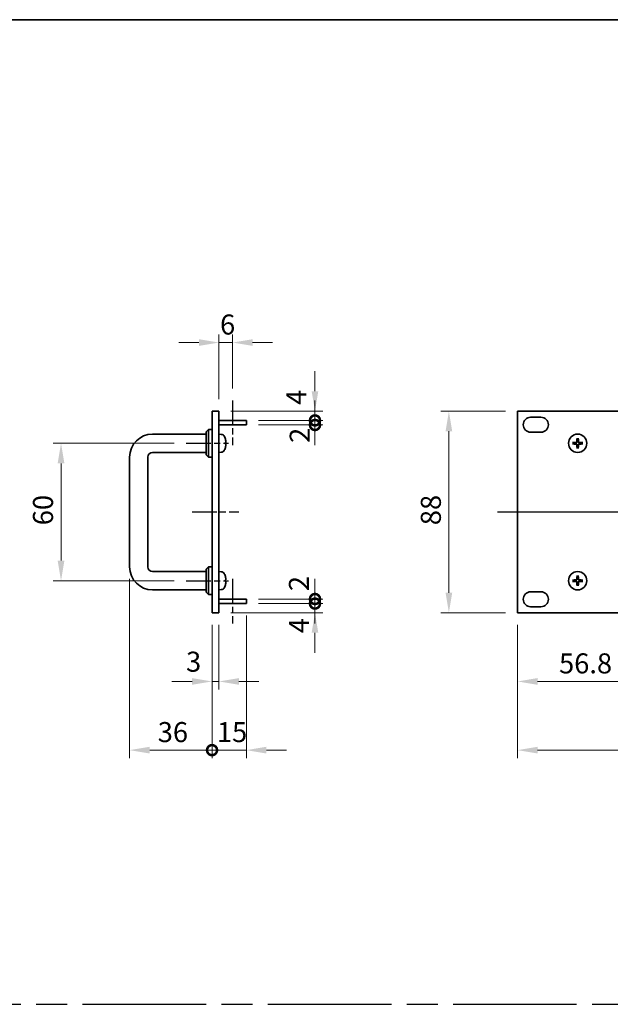
# Model space of a CAD drawing. Units: millimetres. Extents: x 65 to 8532, y 36 to 1301.
# Drawn here: x 4225 to 4483, y 590 to 1020 of the extents above; entities that cross this region are included whole.
import ezdxf

# ---------------------------------------------------------------- set-up
doc = ezdxf.new("R2010")
doc.units = ezdxf.units.MM
doc.header["$LTSCALE"] = 4.5
doc.linetypes.add('AM_ISO08W050', pattern=[18, 12, -1.5, 3, -1.5])
doc.layers.get('Defpoints').update_dxf_attribs({"lineweight": 25})
for name, color, linetype, lineweight in [('AM_7', 4, 'AM_ISO08W050', 25), ('Border (ISO)', 7, 'Continuous', 35), ('Dimension (ISO)', 7, 'Continuous', 18), ('Dimension (ISO) @ 1', 7, 'Continuous', 18), ('Visible (ISO)', 7, 'Continuous', 35)]:
    doc.layers.add(name, color=color, linetype=linetype, lineweight=lineweight)
doc.styles.add('Note Text (TK)', font='txt')
doc.dimstyles.new('Default - Method 1b (TK)', dxfattribs={"dimscale": 4.5, "dimtxt": 2.5, "dimasz": 2.5, "dimexe": 1, "dimexo": 1.5, "dimgap": 1, "dimtad": 1, "dimtoh": 1, "dimrnd": 1e-08, "dimdsep": 46, "dimtxsty": 'Note Text (TK)', "dimcen": 0.09, "dimdle": 5, "dimclrd": 100, "dimclre": 100, "dimclrt": 7, "dimadec": 1, "dimazin": 1, "dimtfac": 1, "dimtmove": 0, "dimatfit": 3, "dimfxl": 1, "dimtolj": 1, "dimlwd": -1, "dimlwe": -1, "dimarcsym": 0})

# ---------------------------------------------------------------- blocks, each defined once
blk = doc.blocks.new('図面枠 tk図枠')
at = {"layer": 'Border (ISO)'}
blk.add_line((14.5, 289), (405.5, 289), dxfattribs=at)
blk = doc.blocks.new('*D97')
at = {"layer": 'Defpoints', "color": 0}
for p in [(4317.87, 878.5), (4317.87, 853.25), (4311.87, 848.5)]:
    blk.add_point(p, dxfattribs=at)
at = {"layer": 'Dimension (ISO)', "color": 100}
for p, q in [((4311.87, 853.75), (4311.87, 882)), ((4317.87, 858.5), (4317.87, 882)), ((4303.12, 878.5), (4294.37, 878.5)), ((4311.87, 878.5), (4317.87, 878.5)), ((4326.62, 878.5), (4335.37, 878.5))]:
    blk.add_line(p, q, dxfattribs=at)
for points in [[(4303.12, 879.96), (4303.12, 877.04), (4311.87, 878.5)], [(4326.62, 879.96), (4326.62, 877.04), (4317.87, 878.5)]]:
    blk.add_solid(points, dxfattribs=at)
at = {"layer": 'Dimension (ISO)', "color": 7, "insert": (4312.38, 886.38), "char_height": 8.75, "attachment_point": 4, "style": 'Note Text (TK)'}
blk.add_mtext('\\A1;6', dxfattribs=at)
blk = doc.blocks.new('_DotSmall')
at = {"color": 0, "linetype": 'ByBlock', "const_width": 0.5}
blk.add_lwpolyline([(-0.0625, 0, 1), (0.0625, 0, 1)], format="xyb", close=True, dxfattribs=at)
blk = doc.blocks.new('*D98')
at = {"layer": 'Defpoints', "color": 0}
for p in [(4323.87, 764.5), (4353.87, 764.5), (4311.87, 760.5)]:
    blk.add_point(p, dxfattribs=at)
at = {"layer": 'Dimension (ISO)', "color": 100}
for p, q in [((4353.87, 764.5), (4353.87, 773.25)), ((4329.12, 764.5), (4357.37, 764.5)), ((4353.87, 760.5), (4353.87, 764.5)), ((4317.12, 760.5), (4357.37, 760.5)), ((4353.87, 751.75), (4353.87, 743))]:
    blk.add_line(p, q, dxfattribs=at)
blk.add_solid([(4352.41, 751.75), (4355.33, 751.75), (4353.87, 760.5)], dxfattribs=at)
at = {"layer": 'Dimension (ISO)', "color": 100, "xscale": 8.75, "yscale": 8.75, "zscale": 8.75, "rotation": 270}
blk.add_blockref('_DotSmall', (4353.87, 764.5), dxfattribs=at)
at = {"layer": 'Dimension (ISO)', "color": 7, "insert": (4346.87, 751.57), "char_height": 8.75, "attachment_point": 4, "rotation": 90, "style": 'Note Text (TK)'}
blk.add_mtext('\\A1;4', dxfattribs=at)
blk = doc.blocks.new('*D99')
at = {"layer": 'Defpoints', "color": 0}
for p in [(4311.87, 848.5), (4353.87, 848.5), (4323.87, 844.5)]:
    blk.add_point(p, dxfattribs=at)
at = {"layer": 'Dimension (ISO)', "color": 100}
for p, q in [((4353.87, 857.25), (4353.87, 866)), ((4317.12, 848.5), (4357.37, 848.5)), ((4353.87, 844.5), (4353.87, 848.5)), ((4329.12, 844.5), (4357.37, 844.5)), ((4353.87, 844.5), (4353.87, 835.75))]:
    blk.add_line(p, q, dxfattribs=at)
blk.add_solid([(4352.41, 857.25), (4355.33, 857.25), (4353.87, 848.5)], dxfattribs=at)
at = {"layer": 'Dimension (ISO)', "color": 100, "xscale": 8.75, "yscale": 8.75, "zscale": 8.75, "rotation": 90}
blk.add_blockref('_DotSmall', (4353.87, 844.5), dxfattribs=at)
at = {"layer": 'Dimension (ISO)', "color": 7, "insert": (4345.69, 851.28), "char_height": 8.75, "attachment_point": 4, "rotation": 90, "style": 'Note Text (TK)'}
blk.add_mtext('\\A1;4', dxfattribs=at)
blk = doc.blocks.new('*D100')
at = {"layer": 'Defpoints', "color": 0}
for p in [(4323.87, 844.5), (4353.87, 844.5), (4323.87, 842.5)]:
    blk.add_point(p, dxfattribs=at)
at = {"layer": 'Dimension (ISO)', "color": 100}
for p, q in [((4353.87, 844.5), (4353.87, 853.25)), ((4329.12, 844.5), (4357.37, 844.5)), ((4353.87, 842.5), (4353.87, 844.5)), ((4329.12, 842.5), (4357.37, 842.5)), ((4353.87, 842.5), (4353.87, 833.75))]:
    blk.add_line(p, q, dxfattribs=at)
at = {"layer": 'Dimension (ISO)', "color": 100, "xscale": 8.75, "yscale": 8.75, "zscale": 8.75}
for p, rotation in [((4353.87, 844.5), 270), ((4353.87, 842.5), 90)]:
    blk.add_blockref('_DotSmall', p, dxfattribs=dict(at, rotation=rotation))
at = {"layer": 'Dimension (ISO)', "color": 7, "insert": (4347.19, 834.68), "char_height": 8.75, "attachment_point": 4, "rotation": 90, "style": 'Note Text (TK)'}
blk.add_mtext('\\A1;2', dxfattribs=at)
blk = doc.blocks.new('*D101')
at = {"layer": 'Defpoints', "color": 0}
for p in [(4323.87, 766.5), (4353.87, 766.5), (4323.87, 764.5)]:
    blk.add_point(p, dxfattribs=at)
at = {"layer": 'Dimension (ISO)', "color": 100}
for p, q in [((4353.87, 766.5), (4353.87, 775.25)), ((4329.12, 766.5), (4357.37, 766.5)), ((4353.87, 764.5), (4353.87, 766.5)), ((4329.12, 764.5), (4357.37, 764.5)), ((4353.87, 764.5), (4353.87, 755.75))]:
    blk.add_line(p, q, dxfattribs=at)
at = {"layer": 'Dimension (ISO)', "color": 100, "xscale": 8.75, "yscale": 8.75, "zscale": 8.75}
for p, rotation in [((4353.87, 766.5), 270), ((4353.87, 764.5), 90)]:
    blk.add_blockref('_DotSmall', p, dxfattribs=dict(at, rotation=rotation))
at = {"layer": 'Dimension (ISO)', "color": 7, "insert": (4346.86, 769.95), "char_height": 8.75, "attachment_point": 4, "rotation": 90, "style": 'Note Text (TK)'}
blk.add_mtext('\\A1;2', dxfattribs=at)
blk = doc.blocks.new('*D102')
at = {"layer": 'Defpoints', "color": 0}
for p in [(4308.87, 760.5), (4311.87, 760.5), (4311.87, 730.5)]:
    blk.add_point(p, dxfattribs=at)
at = {"layer": 'Dimension (ISO)', "color": 100}
for p, q in [((4308.87, 755.25), (4308.87, 727)), ((4311.87, 755.25), (4311.87, 727)), ((4300.12, 730.5), (4291.37, 730.5)), ((4308.87, 730.5), (4311.87, 730.5)), ((4320.62, 730.5), (4329.37, 730.5))]:
    blk.add_line(p, q, dxfattribs=at)
for points in [[(4300.12, 731.96), (4300.12, 729.04), (4308.87, 730.5)], [(4320.62, 731.96), (4320.62, 729.04), (4311.87, 730.5)]]:
    blk.add_solid(points, dxfattribs=at)
at = {"layer": 'Dimension (ISO)', "color": 7, "insert": (4297.51, 739.13), "char_height": 8.75, "attachment_point": 4, "style": 'Note Text (TK)'}
blk.add_mtext('\\A1;3', dxfattribs=at)
blk = doc.blocks.new('*D103')
at = {"layer": 'Defpoints', "color": 0}
for p in [(4272.87, 780.5), (4308.87, 760.5), (4308.87, 700.5)]:
    blk.add_point(p, dxfattribs=at)
at = {"layer": 'Dimension (ISO)', "color": 100}
for p, q in [((4272.87, 775.25), (4272.87, 697)), ((4308.87, 755.25), (4308.87, 697)), ((4281.62, 700.5), (4308.87, 700.5))]:
    blk.add_line(p, q, dxfattribs=at)
blk.add_solid([(4281.62, 701.96), (4281.62, 699.04), (4272.87, 700.5)], dxfattribs=at)
at = {"layer": 'Dimension (ISO)', "color": 100, "xscale": 8.75, "yscale": 8.75, "zscale": 8.75}
blk.add_blockref('_DotSmall', (4308.87, 700.5), dxfattribs=at)
at = {"layer": 'Dimension (ISO)', "color": 7, "insert": (4285.14, 708.38), "char_height": 8.75, "attachment_point": 4, "style": 'Note Text (TK)'}
blk.add_mtext('\\A1;36', dxfattribs=at)
blk = doc.blocks.new('*D104')
at = {"layer": 'Defpoints', "color": 0}
for p in [(4323.87, 764.5), (4308.87, 760.5), (4323.87, 700.5)]:
    blk.add_point(p, dxfattribs=at)
at = {"layer": 'Dimension (ISO)', "color": 100}
for p, q in [((4323.87, 759.25), (4323.87, 697)), ((4308.87, 755.25), (4308.87, 697)), ((4308.87, 700.5), (4300.12, 700.5)), ((4308.87, 700.5), (4323.87, 700.5)), ((4332.62, 700.5), (4341.37, 700.5))]:
    blk.add_line(p, q, dxfattribs=at)
blk.add_solid([(4332.62, 701.96), (4332.62, 699.04), (4323.87, 700.5)], dxfattribs=at)
at = {"layer": 'Dimension (ISO)', "color": 100, "xscale": 8.75, "yscale": 8.75, "zscale": 8.75}
blk.add_blockref('_DotSmall', (4308.87, 700.5), dxfattribs=at)
at = {"layer": 'Dimension (ISO)', "color": 7, "insert": (4311, 708.38), "char_height": 8.75, "attachment_point": 4, "style": 'Note Text (TK)'}
blk.add_mtext('\\A1;15', dxfattribs=at)
blk = doc.blocks.new('*D105')
at = {"layer": 'Defpoints', "color": 0}
for p in [(4297.62, 834.5), (4242.87, 774.5), (4297.62, 774.5)]:
    blk.add_point(p, dxfattribs=at)
at = {"layer": 'Dimension (ISO)', "color": 100}
for p, q in [((4292.37, 834.5), (4239.37, 834.5)), ((4242.87, 825.75), (4242.87, 783.25)), ((4292.37, 774.5), (4239.37, 774.5))]:
    blk.add_line(p, q, dxfattribs=at)
for points in [[(4241.41, 825.75), (4244.33, 825.75), (4242.87, 834.5)], [(4241.41, 783.25), (4244.33, 783.25), (4242.87, 774.5)]]:
    blk.add_solid(points, dxfattribs=at)
at = {"layer": 'Dimension (ISO)', "color": 7, "insert": (4234.99, 798.71), "char_height": 8.75, "attachment_point": 4, "rotation": 90, "style": 'Note Text (TK)'}
blk.add_mtext('\\A1;60', dxfattribs=at)
blk = doc.blocks.new('*D106')
at = {"layer": 'Defpoints', "color": 0}
for p in [(4499.2, 764.5), (4442.4, 760.5), (4499.2, 730.5)]:
    blk.add_point(p, dxfattribs=at)
at = {"layer": 'Dimension (ISO)', "color": 100}
for p, q in [((4499.2, 759.25), (4499.2, 727)), ((4442.4, 755.25), (4442.4, 727)), ((4451.15, 730.5), (4499.2, 730.5))]:
    blk.add_line(p, q, dxfattribs=at)
blk.add_solid([(4451.15, 731.96), (4451.15, 729.04), (4442.4, 730.5)], dxfattribs=at)
at = {"layer": 'Dimension (ISO)', "color": 100, "xscale": 8.75, "yscale": 8.75, "zscale": 8.75}
blk.add_blockref('_DotSmall', (4499.2, 730.5), dxfattribs=at)
at = {"layer": 'Dimension (ISO)', "color": 7, "insert": (4460.55, 738.38), "char_height": 8.75, "attachment_point": 4, "style": 'Note Text (TK)'}
blk.add_mtext('\\A1;56.8', dxfattribs=at)
blk = doc.blocks.new('*D110')
at = {"layer": 'Defpoints', "color": 0}
for p in [(4442.4, 760.5), (4925, 760.5), (4925, 700.5)]:
    blk.add_point(p, dxfattribs=at)
at = {"layer": 'Dimension (ISO)', "color": 100}
for p, q in [((4442.4, 755.25), (4442.4, 697)), ((4925, 755.25), (4925, 697)), ((4451.15, 700.5), (4916.25, 700.5))]:
    blk.add_line(p, q, dxfattribs=at)
for points in [[(4451.15, 701.96), (4451.15, 699.04), (4442.4, 700.5)], [(4916.25, 701.96), (4916.25, 699.04), (4925, 700.5)]]:
    blk.add_solid(points, dxfattribs=at)
at = {"layer": 'Dimension (ISO)', "color": 7, "insert": (4670.25, 708.38), "char_height": 8.75, "attachment_point": 4, "style": 'Note Text (TK)'}
blk.add_mtext('\\A1;482.6', dxfattribs=at)
blk = doc.blocks.new('*D111')
at = {"layer": 'Defpoints', "color": 0}
for p in [(4442.4, 848.5), (4412.4, 760.5), (4442.4, 760.5)]:
    blk.add_point(p, dxfattribs=at)
at = {"layer": 'Dimension (ISO)', "color": 100}
for p, q in [((4437.15, 848.5), (4408.9, 848.5)), ((4412.4, 839.75), (4412.4, 769.25)), ((4437.15, 760.5), (4408.9, 760.5))]:
    blk.add_line(p, q, dxfattribs=at)
for points in [[(4410.94, 839.75), (4413.86, 839.75), (4412.4, 848.5)], [(4410.94, 769.25), (4413.86, 769.25), (4412.4, 760.5)]]:
    blk.add_solid(points, dxfattribs=at)
at = {"layer": 'Dimension (ISO)', "color": 7, "insert": (4404.52, 798.73), "char_height": 8.75, "attachment_point": 4, "rotation": 90, "style": 'Note Text (TK)'}
blk.add_mtext('\\A1;88', dxfattribs=at)

msp = doc.modelspace()

# ---------------------------------------------------------------- linework, layer by layer
at = {"layer": 'AM_7', "ltscale": 0.2}
for p, q in [((4317.8673, 853.25), (4317.8673, 833.75)), ((4297.6173, 834.5), (4316.1173, 834.5)), ((4300.1173, 804.5), (4320.6173, 804.5)), ((4297.6173, 774.5), (4316.1173, 774.5)), ((4317.8673, 775.25), (4317.8673, 755.75))]:
    msp.add_line(p, q, dxfattribs=at)
at = {"layer": 'AM_7'}
for p, q in [((4433.6471, 804.5), (4933.7471, 804.5)), ((3604.25, 589.5), (4972.75, 589.5))]:
    msp.add_line(p, q, dxfattribs=at)
at = {"layer": 'Visible (ISO)'}
for p, q in [((4308.8673, 760.5), (4308.8673, 848.5)), ((4308.8673, 848.5), (4311.8673, 848.5)), ((4311.8673, 848.5), (4311.8673, 760.5)), ((4442.3971, 848.5), (4442.3971, 760.5)), ((4924.9971, 848.5), (4442.3971, 848.5)), ((4311.8673, 844.5), (4323.8673, 844.5)), ((4323.8673, 844.5), (4323.8673, 842.5)), ((4448.1471, 845.85), (4452.6471, 845.85)), ((4282.8673, 838.5), (4306.3673, 838.5)), ((4306.3673, 839.5), (4307.3673, 840.5)), ((4306.3673, 829.5), (4306.3673, 839.5)), ((4307.3673, 840.5), (4307.3673, 828.5)), ((4308.8673, 840.5), (4307.3673, 840.5)), ((4311.8673, 842.5), (4323.8673, 842.5)), ((4312.9263, 838.4074), (4311.8673, 838.5)), ((4452.6471, 839.35), (4448.1471, 839.35)), ((4314.5814, 834.2177), (4314.5814, 834.7823)), ((4467.2107, 834.7118), (4466.6434, 834.7832)), ((4466.6434, 834.2168), (4467.2107, 834.2882)), ((4468.4139, 836.5537), (4468.4853, 835.9864)), ((4468.9089, 835.9864), (4468.9803, 836.5537)), ((4470.7508, 834.7832), (4470.1835, 834.7118)), ((4470.1835, 834.2882), (4470.7508, 834.2168)), ((4282.8673, 830.5), (4306.3673, 830.5)), ((4312.9263, 830.5926), (4311.8673, 830.5)), ((4468.4853, 833.0136), (4468.4139, 832.4463)), ((4468.9803, 832.4463), (4468.9089, 833.0136)), ((4272.8673, 780.5), (4272.8673, 828.5)), ((4280.8673, 780.5), (4280.8673, 828.5)), ((4306.3673, 829.5), (4307.3673, 828.5)), ((4308.8673, 828.5), (4307.3673, 828.5)), ((4306.3673, 778.5), (4282.8673, 778.5)), ((4306.3673, 779.5), (4307.3673, 780.5)), ((4306.3673, 769.5), (4306.3673, 779.5)), ((4307.3673, 780.5), (4307.3673, 768.5)), ((4308.8673, 780.5), (4307.3673, 780.5)), ((4312.9263, 778.4074), (4311.8673, 778.5)), ((4314.5814, 774.2177), (4314.5814, 774.7823)), ((4467.2107, 774.7118), (4466.6434, 774.7832)), ((4466.6434, 774.2168), (4467.2107, 774.2882)), ((4468.4139, 776.5537), (4468.4853, 775.9864)), ((4468.9089, 775.9864), (4468.9803, 776.5537)), ((4470.7508, 774.7832), (4470.1835, 774.7118)), ((4470.1835, 774.2882), (4470.7508, 774.2168)), ((4306.3673, 770.5), (4282.8673, 770.5)), ((4312.9263, 770.5926), (4311.8673, 770.5)), ((4468.4853, 773.0136), (4468.4139, 772.4463)), ((4468.9803, 772.4463), (4468.9089, 773.0136)), ((4306.3673, 769.5), (4307.3673, 768.5)), ((4308.8673, 768.5), (4307.3673, 768.5)), ((4311.8673, 766.5), (4323.8673, 766.5)), ((4323.8673, 766.5), (4323.8673, 764.5)), ((4448.1471, 769.65), (4452.6471, 769.65)), ((4311.8673, 764.5), (4323.8673, 764.5)), ((4452.6471, 763.15), (4448.1471, 763.15)), ((4308.8673, 760.5), (4311.8673, 760.5)), ((4442.3971, 760.5), (4924.9971, 760.5))]:
    msp.add_line(p, q, dxfattribs=at)
for centre in [(4468.6971, 834.5), (4468.6971, 774.5)]:
    msp.add_circle(centre, 4, dxfattribs=at)
for centre, radius, start, end in [((4448.1471, 842.6), 3.25, 90, 270), ((4452.6471, 842.6), 3.25, 270, 90), ((4282.8673, 828.5), 10, 90, 180), ((4312.7868, 836.8134), 1.6, 28.172734, 85), ((4308.4673, 834.5), 6.5, 20.039607, 28.172734), ((4314.4568, 836.6847), 0.1246, 1.814826, 20.039607), ((4468.6971, 834.5), 1.5014, 171.889702, 188.110298), ((4468.6971, 834.5), 1.5014, 81.889702, 98.110298), ((4468.6971, 834.5), 1.5014, 351.889702, 8.110298), ((4282.8673, 828.5), 2, 90, 180), ((4312.7868, 832.1866), 1.6, 275, 331.827266), ((4308.4673, 834.5), 6.5, 331.827266, 339.960393), ((4314.4568, 832.3153), 0.1246, 339.960393, 358.185174), ((4468.6971, 834.5), 1.5014, 261.889702, 278.110298), ((4282.8673, 780.5), 10, 180, 270), ((4282.8673, 780.5), 2, 180, 270), ((4312.7868, 776.8134), 1.6, 28.172734, 85), ((4308.4673, 774.5), 6.5, 20.039607, 28.172734), ((4314.4568, 776.6847), 0.1246, 1.814826, 20.039607), ((4468.6971, 774.5), 1.5014, 171.889702, 188.110298), ((4468.6971, 774.5), 1.5014, 81.889702, 98.110298), ((4468.6971, 774.5), 1.5014, 351.889702, 8.110298), ((4312.7868, 772.1866), 1.6, 275, 331.827266), ((4308.4673, 774.5), 6.5, 331.827266, 339.960393), ((4314.4568, 772.3153), 0.1246, 339.960393, 358.185174), ((4468.6971, 774.5), 1.5014, 261.889702, 278.110298), ((4448.1471, 766.4), 3.25, 90, 270), ((4452.6471, 766.4), 3.25, 270, 90)]:
    msp.add_arc(centre, radius, start, end, dxfattribs=at)
for centre, major_axis, ratio, start_param, end_param in [((4308.4796, 834.4928), (-3.2829, -5.6083), 0.99488747, 2.20774935, 2.44673364), ((4308.4796, 834.3604), (6.4737, 0.5671), 0.05101764, 5.93460274, 6.17358703), ((4308.4796, 834.6396), (6.4737, -0.5671), 0.05101764, 0.10959827, 0.34858257), ((4468.7042, 834.3604), (-6.49, -0.3328), 0.08715574, 4.81751795, 5.05650225), ((4468.7042, 834.6396), (6.49, -0.3328), 0.08715574, 4.36827571, 4.60726001), ((4468.8367, 834.4928), (-0.3328, -6.49), 0.08715574, 4.36827571, 4.60726001), ((4468.5575, 834.4928), (-0.3328, 6.49), 0.08715574, 4.81751795, 5.05650225), ((4468.6899, 834.3604), (-6.49, 0.3328), 0.08715574, 4.36827571, 4.60726001), ((4468.6899, 834.6396), (6.49, 0.3328), 0.08715574, 4.81751795, 5.05650225), ((4308.4796, 834.5072), (3.2829, -5.6083), 0.99488747, 0.69485901, 0.93384331), ((4468.8367, 834.5072), (0.3328, -6.49), 0.08715574, 4.81751795, 5.05650225), ((4468.5575, 834.5072), (0.3328, 6.49), 0.08715574, 4.36827571, 4.60726001), ((4308.4796, 774.4928), (-3.2829, -5.6083), 0.99488747, 2.20774935, 2.44673364), ((4308.4796, 774.3604), (6.4737, 0.5671), 0.05101764, 5.93460274, 6.17358703), ((4308.4796, 774.6396), (6.4737, -0.5671), 0.05101764, 0.10959827, 0.34858257), ((4468.7042, 774.3604), (-6.49, -0.3328), 0.08715574, 4.81751795, 5.05650225), ((4468.7042, 774.6396), (6.49, -0.3328), 0.08715574, 4.36827571, 4.60726001), ((4468.8367, 774.4928), (-0.3328, -6.49), 0.08715574, 4.36827571, 4.60726001), ((4468.5575, 774.4928), (-0.3328, 6.49), 0.08715574, 4.81751795, 5.05650225), ((4468.6899, 774.3604), (-6.49, 0.3328), 0.08715574, 4.36827571, 4.60726001), ((4468.6899, 774.6396), (6.49, 0.3328), 0.08715574, 4.81751795, 5.05650225), ((4308.4796, 774.5072), (3.2829, -5.6083), 0.99488747, 0.69485901, 0.93384331), ((4468.8367, 774.5072), (0.3328, -6.49), 0.08715574, 4.81751795, 5.05650225), ((4468.5575, 774.5072), (0.3328, 6.49), 0.08715574, 4.36827571, 4.60726001)]:
    msp.add_ellipse(centre, major_axis=major_axis, ratio=ratio, start_param=start_param, end_param=end_param, dxfattribs=at)
for points, knots in [([(4314.9176, 835.2027), (4314.9219, 835.1613), (4314.9256, 835.1176), (4314.9303, 835.0378), (4314.9312, 835.0019), (4314.9306, 834.946), (4314.9289, 834.9223), (4314.9237, 834.8963), (4314.9209, 834.8899), (4314.9176, 834.888)], [0, 0, 0, 0, 0.0125039067, 0.0125039067, 0.0250078135, 0.0250078135, 0.0375277995, 0.0375277995, 0.0466766392, 0.0466766392, 0.0466766392, 0.0466766392]), ([(4466.4875, 834.7806), (4466.501, 834.7817), (4466.517, 834.7828), (4466.5466, 834.7843), (4466.565, 834.7849), (4466.5938, 834.7853), (4466.6093, 834.7852), (4466.629, 834.7845), (4466.6375, 834.7839), (4466.6434, 834.7832)], [0.0145600729, 0.0145600729, 0.0145600729, 0.0145600729, 0.0187226824, 0.0187226824, 0.0234298311, 0.0234298311, 0.0280690561, 0.0280690561, 0.0318102328, 0.0318102328, 0.0318102328, 0.0318102328]), ([(4466.6434, 834.2168), (4466.6375, 834.2161), (4466.629, 834.2155), (4466.6093, 834.2148), (4466.5938, 834.2147), (4466.565, 834.2151), (4466.5466, 834.2157), (4466.517, 834.2172), (4466.501, 834.2183), (4466.4875, 834.2194)], [0.0427285001, 0.0427285001, 0.0427285001, 0.0427285001, 0.0464696768, 0.0464696768, 0.0511089018, 0.0511089018, 0.0558160505, 0.0558160505, 0.05997866, 0.05997866, 0.05997866, 0.05997866]), ([(4468.3091, 835.2027), (4468.3066, 835.1613), (4468.2958, 835.1176), (4468.2575, 835.0378), (4468.2301, 835.0019), (4468.1682, 834.946), (4468.1296, 834.9223), (4468.0576, 834.8963), (4468.0256, 834.8899), (4467.9944, 834.888)], [0, 0, 0, 0, 0.0125039067, 0.0125039067, 0.0250078135, 0.0250078135, 0.0375277995, 0.0375277995, 0.0466766392, 0.0466766392, 0.0466766392, 0.0466766392]), ([(4468.4807, 835.1939), (4468.4804, 835.1497), (4468.4739, 835.1052), (4468.4525, 835.0289), (4468.4372, 834.9907), (4468.3957, 834.9184), (4468.3694, 834.8843), (4468.3128, 834.8277), (4468.2787, 834.8014), (4468.2064, 834.7599), (4468.1682, 834.7445), (4468.0919, 834.7232), (4468.0474, 834.7167), (4468.0032, 834.7164)], [0.2229562709, 0.2229562709, 0.2229562709, 0.2229562709, 0.2366879527, 0.2366879527, 0.2486991176, 0.2486991176, 0.2607102824, 0.2607102824, 0.2727214473, 0.2727214473, 0.2847326122, 0.2847326122, 0.298464294, 0.298464294, 0.298464294, 0.298464294]), ([(4468.0032, 834.2836), (4468.0474, 834.2833), (4468.0919, 834.2768), (4468.1682, 834.2555), (4468.2064, 834.2401), (4468.2787, 834.1986), (4468.3128, 834.1723), (4468.3694, 834.1157), (4468.3957, 834.0816), (4468.4372, 834.0093), (4468.4525, 833.9711), (4468.4739, 833.8948), (4468.4804, 833.8503), (4468.4807, 833.8061)], [0.2229562709, 0.2229562709, 0.2229562709, 0.2229562709, 0.2366879527, 0.2366879527, 0.2486991176, 0.2486991176, 0.2607102824, 0.2607102824, 0.2727214473, 0.2727214473, 0.2847326122, 0.2847326122, 0.298464294, 0.298464294, 0.298464294, 0.298464294]), ([(4468.4139, 836.5537), (4468.4132, 836.5595), (4468.4126, 836.5681), (4468.4119, 836.5878), (4468.4118, 836.6033), (4468.4122, 836.6321), (4468.4128, 836.6505), (4468.4143, 836.68), (4468.4154, 836.6961), (4468.4165, 836.7096)], [0.0427285001, 0.0427285001, 0.0427285001, 0.0427285001, 0.0464696768, 0.0464696768, 0.0511089018, 0.0511089018, 0.0558160505, 0.0558160505, 0.05997866, 0.05997866, 0.05997866, 0.05997866]), ([(4469.391, 834.7164), (4469.3467, 834.7167), (4469.3023, 834.7232), (4469.226, 834.7445), (4469.1877, 834.7599), (4469.1154, 834.8014), (4469.0814, 834.8277), (4469.0248, 834.8843), (4468.9985, 834.9184), (4468.957, 834.9907), (4468.9416, 835.0289), (4468.9203, 835.1052), (4468.9138, 835.1497), (4468.9135, 835.1939)], [0.2229562709, 0.2229562709, 0.2229562709, 0.2229562709, 0.2366879527, 0.2366879527, 0.2486991176, 0.2486991176, 0.2607102824, 0.2607102824, 0.2727214473, 0.2727214473, 0.2847326122, 0.2847326122, 0.298464294, 0.298464294, 0.298464294, 0.298464294]), ([(4468.9135, 833.8061), (4468.9138, 833.8503), (4468.9203, 833.8948), (4468.9416, 833.9711), (4468.957, 834.0093), (4468.9985, 834.0816), (4469.0248, 834.1157), (4469.0814, 834.1723), (4469.1154, 834.1986), (4469.1877, 834.2401), (4469.226, 834.2555), (4469.3023, 834.2768), (4469.3467, 834.2833), (4469.391, 834.2836)], [0.2229562709, 0.2229562709, 0.2229562709, 0.2229562709, 0.2366879527, 0.2366879527, 0.2486991176, 0.2486991176, 0.2607102824, 0.2607102824, 0.2727214473, 0.2727214473, 0.2847326122, 0.2847326122, 0.298464294, 0.298464294, 0.298464294, 0.298464294]), ([(4468.9777, 836.7096), (4468.9788, 836.6961), (4468.9798, 836.68), (4468.9813, 836.6505), (4468.982, 836.6321), (4468.9824, 836.6033), (4468.9823, 836.5878), (4468.9816, 836.5681), (4468.981, 836.5595), (4468.9803, 836.5537)], [0.0145600729, 0.0145600729, 0.0145600729, 0.0145600729, 0.0187226824, 0.0187226824, 0.0234298311, 0.0234298311, 0.0280690561, 0.0280690561, 0.0318102328, 0.0318102328, 0.0318102328, 0.0318102328]), ([(4469.3998, 834.888), (4469.3584, 834.8905), (4469.3147, 834.9013), (4469.235, 834.9395), (4469.1991, 834.967), (4469.1431, 835.0288), (4469.1194, 835.0674), (4469.0934, 835.1394), (4469.0869, 835.1715), (4469.085, 835.2027)], [0, 0, 0, 0, 0.0124997785, 0.0124997785, 0.0249995571, 0.0249995571, 0.0375236714, 0.0375236714, 0.0466766062, 0.0466766062, 0.0466766062, 0.0466766062]), ([(4470.7508, 834.7832), (4470.7566, 834.7839), (4470.7652, 834.7845), (4470.7849, 834.7852), (4470.8003, 834.7853), (4470.8291, 834.7849), (4470.8476, 834.7843), (4470.8771, 834.7828), (4470.8932, 834.7817), (4470.9067, 834.7806)], [0.0427285001, 0.0427285001, 0.0427285001, 0.0427285001, 0.0464696768, 0.0464696768, 0.0511089018, 0.0511089018, 0.0558160505, 0.0558160505, 0.05997866, 0.05997866, 0.05997866, 0.05997866]), ([(4470.9067, 834.2194), (4470.8932, 834.2183), (4470.8771, 834.2172), (4470.8476, 834.2157), (4470.8291, 834.2151), (4470.8003, 834.2147), (4470.7849, 834.2148), (4470.7652, 834.2155), (4470.7566, 834.2161), (4470.7508, 834.2168)], [0.0145600729, 0.0145600729, 0.0145600729, 0.0145600729, 0.0187226824, 0.0187226824, 0.0234298311, 0.0234298311, 0.0280690561, 0.0280690561, 0.0318102328, 0.0318102328, 0.0318102328, 0.0318102328]), ([(4314.9176, 834.112), (4314.9219, 834.1095), (4314.9256, 834.0987), (4314.9303, 834.0605), (4314.9312, 834.033), (4314.9306, 833.9712), (4314.9289, 833.9326), (4314.9237, 833.8606), (4314.9209, 833.8285), (4314.9176, 833.7973)], [0, 0, 0, 0, 0.0124997785, 0.0124997785, 0.0249995571, 0.0249995571, 0.0375236714, 0.0375236714, 0.0466766062, 0.0466766062, 0.0466766062, 0.0466766062]), ([(4467.9944, 834.112), (4468.0357, 834.1095), (4468.0795, 834.0987), (4468.1592, 834.0605), (4468.1951, 834.033), (4468.2511, 833.9712), (4468.2748, 833.9326), (4468.3008, 833.8606), (4468.3072, 833.8285), (4468.3091, 833.7973)], [0, 0, 0, 0, 0.0124997785, 0.0124997785, 0.0249995571, 0.0249995571, 0.0375236714, 0.0375236714, 0.0466766062, 0.0466766062, 0.0466766062, 0.0466766062]), ([(4468.4165, 832.2904), (4468.4154, 832.3039), (4468.4143, 832.32), (4468.4128, 832.3495), (4468.4122, 832.3679), (4468.4118, 832.3967), (4468.4119, 832.4122), (4468.4126, 832.4319), (4468.4132, 832.4405), (4468.4139, 832.4463)], [0.0145600729, 0.0145600729, 0.0145600729, 0.0145600729, 0.0187226824, 0.0187226824, 0.0234298311, 0.0234298311, 0.0280690561, 0.0280690561, 0.0318102328, 0.0318102328, 0.0318102328, 0.0318102328]), ([(4468.9803, 832.4463), (4468.981, 832.4405), (4468.9816, 832.4319), (4468.9823, 832.4122), (4468.9824, 832.3967), (4468.982, 832.3679), (4468.9813, 832.3495), (4468.9798, 832.32), (4468.9788, 832.3039), (4468.9777, 832.2904)], [0.0427285001, 0.0427285001, 0.0427285001, 0.0427285001, 0.0464696768, 0.0464696768, 0.0511089018, 0.0511089018, 0.0558160505, 0.0558160505, 0.05997866, 0.05997866, 0.05997866, 0.05997866]), ([(4469.085, 833.7973), (4469.0876, 833.8387), (4469.0984, 833.8824), (4469.1366, 833.9622), (4469.1641, 833.9981), (4469.226, 834.054), (4469.2645, 834.0777), (4469.3366, 834.1037), (4469.3686, 834.1101), (4469.3998, 834.112)], [0, 0, 0, 0, 0.0125039067, 0.0125039067, 0.0250078135, 0.0250078135, 0.0375277995, 0.0375277995, 0.0466766392, 0.0466766392, 0.0466766392, 0.0466766392]), ([(4314.9176, 775.2027), (4314.9219, 775.1613), (4314.9256, 775.1176), (4314.9303, 775.0378), (4314.9312, 775.0019), (4314.9306, 774.946), (4314.9289, 774.9223), (4314.9237, 774.8963), (4314.9209, 774.8899), (4314.9176, 774.888)], [0, 0, 0, 0, 0.0125039067, 0.0125039067, 0.0250078135, 0.0250078135, 0.0375277995, 0.0375277995, 0.0466766392, 0.0466766392, 0.0466766392, 0.0466766392]), ([(4314.9176, 774.112), (4314.9219, 774.1095), (4314.9256, 774.0987), (4314.9303, 774.0605), (4314.9312, 774.033), (4314.9306, 773.9712), (4314.9289, 773.9326), (4314.9237, 773.8606), (4314.9209, 773.8285), (4314.9176, 773.7973)], [0, 0, 0, 0, 0.0124997785, 0.0124997785, 0.0249995571, 0.0249995571, 0.0375236714, 0.0375236714, 0.0466766062, 0.0466766062, 0.0466766062, 0.0466766062]), ([(4466.4875, 774.7806), (4466.501, 774.7817), (4466.517, 774.7828), (4466.5466, 774.7843), (4466.565, 774.7849), (4466.5938, 774.7853), (4466.6093, 774.7852), (4466.629, 774.7845), (4466.6375, 774.7839), (4466.6434, 774.7832)], [0.0145600729, 0.0145600729, 0.0145600729, 0.0145600729, 0.0187226824, 0.0187226824, 0.0234298311, 0.0234298311, 0.0280690561, 0.0280690561, 0.0318102328, 0.0318102328, 0.0318102328, 0.0318102328]), ([(4466.6434, 774.2168), (4466.6375, 774.2161), (4466.629, 774.2155), (4466.6093, 774.2148), (4466.5938, 774.2147), (4466.565, 774.2151), (4466.5466, 774.2157), (4466.517, 774.2172), (4466.501, 774.2183), (4466.4875, 774.2194)], [0.0427285001, 0.0427285001, 0.0427285001, 0.0427285001, 0.0464696768, 0.0464696768, 0.0511089018, 0.0511089018, 0.0558160505, 0.0558160505, 0.05997866, 0.05997866, 0.05997866, 0.05997866]), ([(4468.3091, 775.2027), (4468.3066, 775.1613), (4468.2958, 775.1176), (4468.2575, 775.0378), (4468.2301, 775.0019), (4468.1682, 774.946), (4468.1296, 774.9223), (4468.0576, 774.8963), (4468.0256, 774.8899), (4467.9944, 774.888)], [0, 0, 0, 0, 0.0125039067, 0.0125039067, 0.0250078135, 0.0250078135, 0.0375277995, 0.0375277995, 0.0466766392, 0.0466766392, 0.0466766392, 0.0466766392]), ([(4467.9944, 774.112), (4468.0357, 774.1095), (4468.0795, 774.0987), (4468.1592, 774.0605), (4468.1951, 774.033), (4468.2511, 773.9712), (4468.2748, 773.9326), (4468.3008, 773.8606), (4468.3072, 773.8285), (4468.3091, 773.7973)], [0, 0, 0, 0, 0.0124997785, 0.0124997785, 0.0249995571, 0.0249995571, 0.0375236714, 0.0375236714, 0.0466766062, 0.0466766062, 0.0466766062, 0.0466766062]), ([(4468.4807, 775.1939), (4468.4804, 775.1497), (4468.4739, 775.1052), (4468.4525, 775.0289), (4468.4372, 774.9907), (4468.3957, 774.9184), (4468.3694, 774.8843), (4468.3128, 774.8277), (4468.2787, 774.8014), (4468.2064, 774.7599), (4468.1682, 774.7445), (4468.0919, 774.7232), (4468.0474, 774.7167), (4468.0032, 774.7164)], [0.2229562709, 0.2229562709, 0.2229562709, 0.2229562709, 0.2366879527, 0.2366879527, 0.2486991176, 0.2486991176, 0.2607102824, 0.2607102824, 0.2727214473, 0.2727214473, 0.2847326122, 0.2847326122, 0.298464294, 0.298464294, 0.298464294, 0.298464294]), ([(4468.0032, 774.2836), (4468.0474, 774.2833), (4468.0919, 774.2768), (4468.1682, 774.2555), (4468.2064, 774.2401), (4468.2787, 774.1986), (4468.3128, 774.1723), (4468.3694, 774.1157), (4468.3957, 774.0816), (4468.4372, 774.0093), (4468.4525, 773.9711), (4468.4739, 773.8948), (4468.4804, 773.8503), (4468.4807, 773.8061)], [0.2229562709, 0.2229562709, 0.2229562709, 0.2229562709, 0.2366879527, 0.2366879527, 0.2486991176, 0.2486991176, 0.2607102824, 0.2607102824, 0.2727214473, 0.2727214473, 0.2847326122, 0.2847326122, 0.298464294, 0.298464294, 0.298464294, 0.298464294]), ([(4468.4139, 776.5537), (4468.4132, 776.5595), (4468.4126, 776.5681), (4468.4119, 776.5878), (4468.4118, 776.6033), (4468.4122, 776.6321), (4468.4128, 776.6505), (4468.4143, 776.68), (4468.4154, 776.6961), (4468.4165, 776.7096)], [0.0427285001, 0.0427285001, 0.0427285001, 0.0427285001, 0.0464696768, 0.0464696768, 0.0511089018, 0.0511089018, 0.0558160505, 0.0558160505, 0.05997866, 0.05997866, 0.05997866, 0.05997866]), ([(4469.391, 774.7164), (4469.3467, 774.7167), (4469.3023, 774.7232), (4469.226, 774.7445), (4469.1877, 774.7599), (4469.1154, 774.8014), (4469.0814, 774.8277), (4469.0248, 774.8843), (4468.9985, 774.9184), (4468.957, 774.9907), (4468.9416, 775.0289), (4468.9203, 775.1052), (4468.9138, 775.1497), (4468.9135, 775.1939)], [0.2229562709, 0.2229562709, 0.2229562709, 0.2229562709, 0.2366879527, 0.2366879527, 0.2486991176, 0.2486991176, 0.2607102824, 0.2607102824, 0.2727214473, 0.2727214473, 0.2847326122, 0.2847326122, 0.298464294, 0.298464294, 0.298464294, 0.298464294]), ([(4468.9135, 773.8061), (4468.9138, 773.8503), (4468.9203, 773.8948), (4468.9416, 773.9711), (4468.957, 774.0093), (4468.9985, 774.0816), (4469.0248, 774.1157), (4469.0814, 774.1723), (4469.1154, 774.1986), (4469.1877, 774.2401), (4469.226, 774.2555), (4469.3023, 774.2768), (4469.3467, 774.2833), (4469.391, 774.2836)], [0.2229562709, 0.2229562709, 0.2229562709, 0.2229562709, 0.2366879527, 0.2366879527, 0.2486991176, 0.2486991176, 0.2607102824, 0.2607102824, 0.2727214473, 0.2727214473, 0.2847326122, 0.2847326122, 0.298464294, 0.298464294, 0.298464294, 0.298464294]), ([(4468.9777, 776.7096), (4468.9788, 776.6961), (4468.9798, 776.68), (4468.9813, 776.6505), (4468.982, 776.6321), (4468.9824, 776.6033), (4468.9823, 776.5878), (4468.9816, 776.5681), (4468.981, 776.5595), (4468.9803, 776.5537)], [0.0145600729, 0.0145600729, 0.0145600729, 0.0145600729, 0.0187226824, 0.0187226824, 0.0234298311, 0.0234298311, 0.0280690561, 0.0280690561, 0.0318102328, 0.0318102328, 0.0318102328, 0.0318102328]), ([(4469.3998, 774.888), (4469.3584, 774.8905), (4469.3147, 774.9013), (4469.235, 774.9395), (4469.1991, 774.967), (4469.1431, 775.0288), (4469.1194, 775.0674), (4469.0934, 775.1394), (4469.0869, 775.1715), (4469.085, 775.2027)], [0, 0, 0, 0, 0.0124997785, 0.0124997785, 0.0249995571, 0.0249995571, 0.0375236714, 0.0375236714, 0.0466766062, 0.0466766062, 0.0466766062, 0.0466766062]), ([(4469.085, 773.7973), (4469.0876, 773.8387), (4469.0984, 773.8824), (4469.1366, 773.9622), (4469.1641, 773.9981), (4469.226, 774.054), (4469.2645, 774.0777), (4469.3366, 774.1037), (4469.3686, 774.1101), (4469.3998, 774.112)], [0, 0, 0, 0, 0.0125039067, 0.0125039067, 0.0250078135, 0.0250078135, 0.0375277995, 0.0375277995, 0.0466766392, 0.0466766392, 0.0466766392, 0.0466766392]), ([(4470.7508, 774.7832), (4470.7566, 774.7839), (4470.7652, 774.7845), (4470.7849, 774.7852), (4470.8003, 774.7853), (4470.8291, 774.7849), (4470.8476, 774.7843), (4470.8771, 774.7828), (4470.8932, 774.7817), (4470.9067, 774.7806)], [0.0427285001, 0.0427285001, 0.0427285001, 0.0427285001, 0.0464696768, 0.0464696768, 0.0511089018, 0.0511089018, 0.0558160505, 0.0558160505, 0.05997866, 0.05997866, 0.05997866, 0.05997866]), ([(4470.9067, 774.2194), (4470.8932, 774.2183), (4470.8771, 774.2172), (4470.8476, 774.2157), (4470.8291, 774.2151), (4470.8003, 774.2147), (4470.7849, 774.2148), (4470.7652, 774.2155), (4470.7566, 774.2161), (4470.7508, 774.2168)], [0.0145600729, 0.0145600729, 0.0145600729, 0.0145600729, 0.0187226824, 0.0187226824, 0.0234298311, 0.0234298311, 0.0280690561, 0.0280690561, 0.0318102328, 0.0318102328, 0.0318102328, 0.0318102328]), ([(4468.4165, 772.2904), (4468.4154, 772.3039), (4468.4143, 772.32), (4468.4128, 772.3495), (4468.4122, 772.3679), (4468.4118, 772.3967), (4468.4119, 772.4122), (4468.4126, 772.4319), (4468.4132, 772.4405), (4468.4139, 772.4463)], [0.0145600729, 0.0145600729, 0.0145600729, 0.0145600729, 0.0187226824, 0.0187226824, 0.0234298311, 0.0234298311, 0.0280690561, 0.0280690561, 0.0318102328, 0.0318102328, 0.0318102328, 0.0318102328]), ([(4468.9803, 772.4463), (4468.981, 772.4405), (4468.9816, 772.4319), (4468.9823, 772.4122), (4468.9824, 772.3967), (4468.982, 772.3679), (4468.9813, 772.3495), (4468.9798, 772.32), (4468.9788, 772.3039), (4468.9777, 772.2904)], [0.0427285001, 0.0427285001, 0.0427285001, 0.0427285001, 0.0464696768, 0.0464696768, 0.0511089018, 0.0511089018, 0.0558160505, 0.0558160505, 0.05997866, 0.05997866, 0.05997866, 0.05997866])]:
    msp.add_open_spline(points, degree=3, knots=knots, dxfattribs=at)
for points, weights in [([(4468.0032, 834.7164), (4467.7459, 834.7146), (4467.2107, 834.7118)], [1.8284082018, 1.44873413118, 1]), ([(4467.2107, 834.2882), (4467.7459, 834.2854), (4468.0032, 834.2836)], [1, 1.44873413118, 1.8284082018]), ([(4468.4853, 835.9864), (4468.4825, 835.4511), (4468.4807, 835.1939)], [1, 1.44873413118, 1.8284082018]), ([(4468.9135, 835.1939), (4468.9117, 835.4511), (4468.9089, 835.9864)], [1.8284082018, 1.44873413118, 1]), ([(4470.1835, 834.7118), (4469.6482, 834.7146), (4469.391, 834.7164)], [1, 1.44873413118, 1.8284082018]), ([(4469.391, 834.2836), (4469.6482, 834.2854), (4470.1835, 834.2882)], [1.8284082018, 1.44873413118, 1]), ([(4468.4807, 833.8061), (4468.4825, 833.5489), (4468.4853, 833.0136)], [1.8284082018, 1.44873413118, 1]), ([(4468.9089, 833.0136), (4468.9117, 833.5489), (4468.9135, 833.8061)], [1, 1.44873413118, 1.8284082018]), ([(4468.0032, 774.7164), (4467.7459, 774.7146), (4467.2107, 774.7118)], [1.8284082018, 1.44873413118, 1]), ([(4467.2107, 774.2882), (4467.7459, 774.2854), (4468.0032, 774.2836)], [1, 1.44873413118, 1.8284082018]), ([(4468.4853, 775.9864), (4468.4825, 775.4511), (4468.4807, 775.1939)], [1, 1.44873413118, 1.8284082018]), ([(4468.9135, 775.1939), (4468.9117, 775.4511), (4468.9089, 775.9864)], [1.8284082018, 1.44873413118, 1]), ([(4470.1835, 774.7118), (4469.6482, 774.7146), (4469.391, 774.7164)], [1, 1.44873413118, 1.8284082018]), ([(4469.391, 774.2836), (4469.6482, 774.2854), (4470.1835, 774.2882)], [1.8284082018, 1.44873413118, 1]), ([(4468.4807, 773.8061), (4468.4825, 773.5489), (4468.4853, 773.0136)], [1.8284082018, 1.44873413118, 1]), ([(4468.9089, 773.0136), (4468.9117, 773.5489), (4468.9135, 773.8061)], [1, 1.44873413118, 1.8284082018])]:
    msp.add_rational_spline(points, weights, degree=2, dxfattribs=at)

# ---------------------------------------------------------------- block references
at = {"xscale": 3.5, "yscale": 3.5, "zscale": 3.5}
msp.add_blockref('図面枠 tk図枠', (3553.5, 8), dxfattribs=at)

# ---------------------------------------------------------------- dimensions: what is measured, and where the dimension line sits
at = {"layer": 'Dimension (ISO) @ 1', "color": 100}
for base, p1, p2, angle, override, picture, middle in [((4317.8673, 878.5), (4311.8673, 848.5), (4317.8673, 853.25), 180, {"dimscale": 1, "dimtxt": 8.75, "dimasz": 8.75, "dimexe": 3.5, "dimexo": 5.25, "dimgap": 3.5, "dimtoh": 0, "dimcen": 0.315, "dimtix": 0, "dimtofl": 1, "dimtmove": 0, "dimatfit": 1}, '*D97', (4314.8673, 878.5)), ((4353.8673, 848.5), (4323.8673, 844.5), (4311.8673, 848.5), 90, {"dimscale": 1, "dimtxt": 8.75, "dimasz": 8.75, "dimexe": 3.5, "dimexo": 5.25, "dimgap": 3.5, "dimtoh": 0, "dimblk1": 'DotSmall', "dimsah": 1, "dimcen": 0.315, "dimdle": 0, "dimtix": 0, "dimtofl": 1, "dimtmove": 1, "dimatfit": 1}, '*D99', (4353.5649, 854.0401)), ((4353.8673, 844.5), (4323.8673, 842.5), (4323.8673, 844.5), 90, {"dimscale": 1, "dimtxt": 8.75, "dimasz": 8.75, "dimexe": 3.5, "dimexo": 5.25, "dimgap": 3.5, "dimtoh": 0, "dimblk1": 'DotSmall', "dimblk2": 'DotSmall', "dimsah": 1, "dimcen": 0.315, "dimdle": 0, "dimtix": 0, "dimtofl": 1, "dimtmove": 1, "dimatfit": 1}, '*D100', (4355.0639, 837.2202)), ((4412.3971, 760.5), (4442.3971, 848.5), (4442.3971, 760.5), 90, {"dimscale": 1, "dimtxt": 8.75, "dimasz": 8.75, "dimexe": 3.5, "dimexo": 5.25, "dimgap": 3.5, "dimtoh": 0, "dimcen": 0.315, "dimtix": 0, "dimtofl": 0, "dimtmove": 0, "dimatfit": 1}, '*D111', (4412.3971, 804.5)), ((4242.8673, 774.5), (4297.6173, 834.5), (4297.6173, 774.5), 270, {"dimscale": 1, "dimtxt": 8.75, "dimasz": 8.75, "dimexe": 3.5, "dimexo": 5.25, "dimgap": 3.5, "dimtoh": 0, "dimcen": 0.315, "dimtix": 0, "dimtofl": 0, "dimtmove": 0, "dimatfit": 1}, '*D105', (4242.8673, 804.5)), ((4308.8673, 700.5), (4272.8673, 780.5), (4308.8673, 760.5), 180, {"dimscale": 1, "dimtxt": 8.75, "dimasz": 8.75, "dimexe": 3.5, "dimexo": 5.25, "dimgap": 3.5, "dimtoh": 0, "dimblk2": 'DotSmall', "dimsah": 1, "dimcen": 0.315, "dimdle": 0, "dimtix": 0, "dimtofl": 0, "dimtmove": 0, "dimatfit": 1}, '*D103', (4290.8323, 700.5)), ((4353.8673, 766.5), (4323.8673, 764.5), (4323.8673, 766.5), 90, {"dimscale": 1, "dimtxt": 8.75, "dimasz": 8.75, "dimexe": 3.5, "dimexo": 5.25, "dimgap": 3.5, "dimtoh": 0, "dimblk1": 'DotSmall', "dimblk2": 'DotSmall', "dimsah": 1, "dimcen": 0.315, "dimdle": 0, "dimtix": 0, "dimtofl": 1, "dimtmove": 1, "dimatfit": 1}, '*D101', (4354.7372, 772.4903)), ((4353.8673, 764.5), (4311.8673, 760.5), (4323.8673, 764.5), 90, {"dimscale": 1, "dimtxt": 8.75, "dimasz": 8.75, "dimexe": 3.5, "dimexo": 5.25, "dimgap": 3.5, "dimtoh": 0, "dimblk2": 'DotSmall', "dimsah": 1, "dimcen": 0.315, "dimdle": 0, "dimtix": 0, "dimtofl": 1, "dimtmove": 1, "dimatfit": 1}, '*D98', (4354.7406, 754.328)), ((4323.8673, 700.5), (4308.8673, 760.5), (4323.8673, 764.5), 180, {"dimscale": 1, "dimtxt": 8.75, "dimasz": 8.75, "dimexe": 3.5, "dimexo": 5.25, "dimgap": 3.5, "dimtoh": 0, "dimblk1": 'DotSmall', "dimsah": 1, "dimcen": 0.315, "dimdle": 0, "dimtix": 0, "dimtofl": 1, "dimtmove": 0, "dimatfit": 1}, '*D104', (4316.3673, 700.5)), ((4499.1971, 730.5), (4442.3971, 760.5), (4499.1971, 764.5), 180, {"dimscale": 1, "dimtxt": 8.75, "dimasz": 8.75, "dimexe": 3.5, "dimexo": 5.25, "dimgap": 3.5, "dimtoh": 0, "dimblk2": 'DotSmall', "dimsah": 1, "dimcen": 0.315, "dimdle": 0, "dimtix": 0, "dimtofl": 0, "dimtmove": 0, "dimatfit": 1}, '*D106', (4470.7621, 730.5)), ((4924.9971, 700.5), (4442.3971, 760.5), (4924.9971, 760.5), 180, {"dimscale": 1, "dimtxt": 8.75, "dimasz": 8.75, "dimexe": 3.5, "dimexo": 5.25, "dimgap": 3.5, "dimtoh": 0, "dimcen": 0.315, "dimtix": 0, "dimtofl": 0, "dimtmove": 0, "dimatfit": 1}, '*D110', (4683.6971, 700.5))]:
    dim = msp.add_linear_dim(base=base, p1=p1, p2=p2, angle=angle, dimstyle='Default - Method 1b (TK)', override=override, dxfattribs=at)
    dim.commit()
    dim.dimension.update_dxf_attribs({"geometry": picture, "text_midpoint": middle, "dimtype": 128})
dim = msp.add_linear_dim(base=(4311.8673, 730.5), p1=(4308.8673, 760.5), p2=(4311.8673, 760.5), dimstyle='Default - Method 1b (TK)', override={"dimscale": 1, "dimtxt": 8.75, "dimasz": 8.75, "dimexe": 3.5, "dimexo": 5.25, "dimgap": 3.5, "dimtoh": 0, "dimcen": 0.315, "dimtix": 0, "dimtofl": 1, "dimtmove": 1, "dimatfit": 1}, dxfattribs=at)
dim.commit()
dim.dimension.update_dxf_attribs({"geometry": '*D102', "text_midpoint": (4300.0474, 731.2559), "dimtype": 128})

doc.saveas('drawing.dxf')
